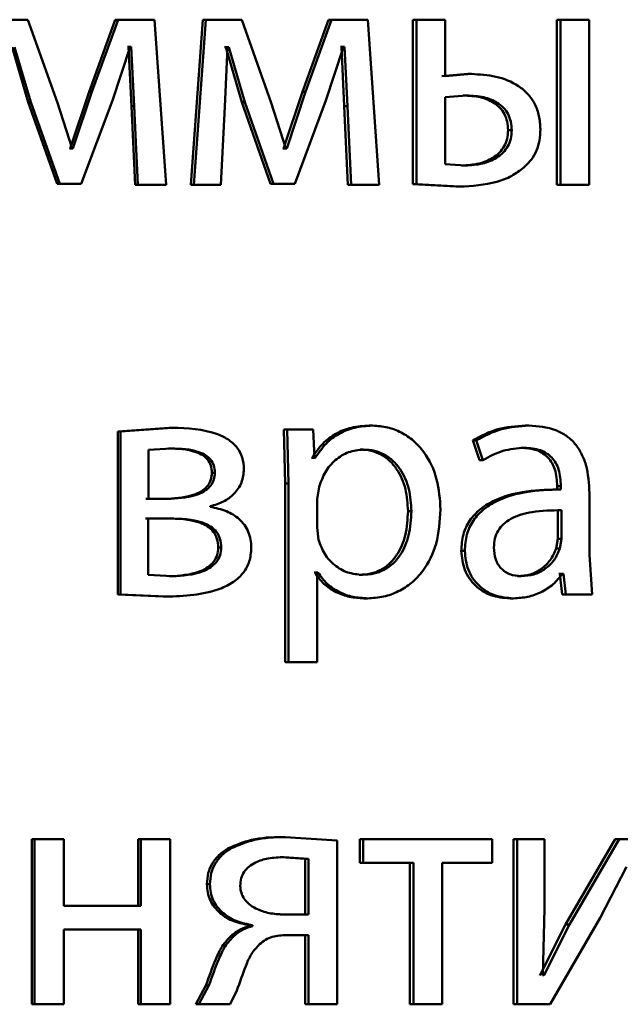
# Paper-space layout 'Лист1' of a CAD drawing. Units: millimetres. Extents: x -8708 to 13138, y -12648 to 4958.
# Drawn here: x 5076 to 5080, y 3406 to 3413 of the extents above; entities that cross this region are included whole.
import ezdxf

# ---------------------------------------------------------------- set-up
doc = ezdxf.new("R2010")
doc.units = ezdxf.units.MM

psp = doc.layouts.new('Лист1')

# ---------------------------------------------------------------- linework, layer by layer
at = {"color": 7, "linetype": 'Continuous', "lineweight": 50}
for p, q in [((5075.6549, 3412.6893), (5075.3921, 3412.6893)), ((5075.8689, 3412.0871), (5075.6549, 3412.6893)), ((5076.2879, 3412.6893), (5076.0991, 3412.1686)), ((5076.3079, 3412.6893), (5076.1187, 3412.1686)), ((5076.2879, 3412.6893), (5076.3079, 3412.6893)), ((5076.572, 3412.6893), (5076.3079, 3412.6893)), ((5076.6543, 3411.4945), (5076.572, 3412.6893)), ((5076.9211, 3412.6893), (5076.8342, 3411.4945)), ((5076.9425, 3412.6893), (5076.8555, 3411.4945)), ((5076.9211, 3412.6893), (5076.9425, 3412.6893)), ((5077.2034, 3412.6893), (5076.9425, 3412.6893)), ((5077.4155, 3412.0871), (5077.2034, 3412.6893)), ((5077.8279, 3412.6893), (5077.6406, 3412.1686)), ((5077.8514, 3412.6893), (5077.6636, 3412.1686)), ((5077.8279, 3412.6893), (5077.8514, 3412.6893)), ((5078.1134, 3412.6893), (5077.8514, 3412.6893)), ((5078.1951, 3411.4945), (5078.1134, 3412.6893)), ((5078.4393, 3412.6893), (5078.4393, 3411.4994)), ((5078.4393, 3412.6893), (5078.4641, 3412.6893)), ((5078.4641, 3412.6893), (5078.4641, 3411.4994)), ((5078.6722, 3412.6893), (5078.4641, 3412.6893)), ((5078.6722, 3412.2819), (5078.6722, 3412.6893)), ((5079.4789, 3412.6893), (5079.4789, 3411.4945)), ((5079.4789, 3412.6893), (5079.506, 3412.6893)), ((5079.506, 3412.6893), (5079.506, 3411.4945)), ((5079.7128, 3412.6893), (5079.506, 3412.6893)), ((5079.7128, 3411.4945), (5079.7128, 3412.6893)), ((5075.5417, 3412.4896), (5075.6583, 3412.0921)), ((5075.5601, 3412.4896), (5075.6769, 3412.0921)), ((5076.2667, 3412.1044), (5076.3952, 3412.4921)), ((5076.3822, 3412.4921), (5076.3749, 3412.4921)), ((5076.3822, 3412.4921), (5076.4039, 3412.0649)), ((5076.3822, 3412.4921), (5076.4024, 3412.4921)), ((5076.4024, 3412.4921), (5076.3952, 3412.4921)), ((5076.4024, 3412.4921), (5076.4242, 3412.0649)), ((5077.0874, 3412.4896), (5077.0778, 3412.4896)), ((5077.0803, 3412.06), (5077.0996, 3412.4896)), ((5077.0874, 3412.4896), (5077.2031, 3412.0921)), ((5077.0874, 3412.4896), (5077.1093, 3412.4896)), ((5077.1093, 3412.4896), (5077.0996, 3412.4896)), ((5077.1093, 3412.4896), (5077.2251, 3412.0921)), ((5077.8105, 3412.1044), (5077.9379, 3412.4921)), ((5077.9215, 3412.4921), (5077.9143, 3412.4921)), ((5077.9215, 3412.4921), (5077.9431, 3412.0649)), ((5077.9215, 3412.4921), (5077.9452, 3412.4921)), ((5077.9452, 3412.4921), (5077.9379, 3412.4921)), ((5077.9452, 3412.4921), (5077.9669, 3412.0649)), ((5078.8356, 3412.2967), (5078.6469, 3412.2819)), ((5078.8613, 3412.2967), (5078.6722, 3412.2819)), ((5078.8356, 3412.2967), (5078.8613, 3412.2967)), ((5076.0991, 3412.1686), (5075.961, 3411.7587)), ((5076.1187, 3412.1686), (5075.9803, 3411.7587)), ((5076.0991, 3412.1686), (5076.1187, 3412.1686)), ((5077.6406, 3412.1686), (5077.5036, 3411.7587)), ((5077.6636, 3412.1686), (5077.5264, 3411.7587)), ((5077.6406, 3412.1686), (5077.6636, 3412.1686)), ((5078.8278, 3412.1414), (5078.6722, 3412.1291)), ((5078.6722, 3412.1291), (5078.6722, 3411.6447)), ((5078.8021, 3412.1414), (5078.8278, 3412.1414)), ((5075.6583, 3412.0921), (5075.8668, 3411.5019)), ((5075.6583, 3412.0921), (5075.6769, 3412.0921)), ((5075.6769, 3412.0921), (5075.8859, 3411.5019)), ((5075.9755, 3411.7587), (5075.8689, 3412.0871)), ((5076.0409, 3411.5019), (5076.2667, 3412.1044)), ((5076.4039, 3412.0649), (5076.4306, 3411.4945)), ((5076.4039, 3412.0649), (5076.4242, 3412.0649)), ((5076.4242, 3412.0649), (5076.4509, 3411.4945)), ((5077.0513, 3411.4945), (5077.0803, 3412.06)), ((5077.2031, 3412.0921), (5077.4098, 3411.5019)), ((5077.2031, 3412.0921), (5077.2251, 3412.0921)), ((5077.2251, 3412.0921), (5077.4324, 3411.5019)), ((5077.5215, 3411.7587), (5077.4155, 3412.0871)), ((5077.5866, 3411.5019), (5077.8105, 3412.1044)), ((5077.9431, 3412.0649), (5077.9694, 3411.4945)), ((5077.9431, 3412.0649), (5077.9669, 3412.0649)), ((5077.9669, 3412.0649), (5077.9932, 3411.4945)), ((5079.1267, 3411.8892), (5079.1531, 3411.8892)), ((5075.961, 3411.7587), (5075.9562, 3411.7587)), ((5075.961, 3411.7587), (5075.9803, 3411.7587)), ((5075.9803, 3411.7587), (5075.9755, 3411.7587)), ((5077.5036, 3411.7587), (5077.4987, 3411.7587)), ((5077.5036, 3411.7587), (5077.5264, 3411.7587)), ((5077.5264, 3411.7587), (5077.5215, 3411.7587)), ((5078.6722, 3411.6447), (5078.8182, 3411.6349)), ((5078.7925, 3411.6349), (5078.8182, 3411.6349)), ((5076.0215, 3411.5019), (5075.8668, 3411.5019)), ((5075.8668, 3411.5019), (5075.8859, 3411.5019)), ((5076.0409, 3411.5019), (5075.8859, 3411.5019)), ((5076.4306, 3411.4945), (5076.4509, 3411.4945)), ((5076.6543, 3411.4945), (5076.4509, 3411.4945)), ((5076.8342, 3411.4945), (5076.8555, 3411.4945)), ((5077.0513, 3411.4945), (5076.8555, 3411.4945)), ((5077.5637, 3411.5019), (5077.4098, 3411.5019)), ((5077.4098, 3411.5019), (5077.4324, 3411.5019)), ((5077.5866, 3411.5019), (5077.4324, 3411.5019)), ((5077.9694, 3411.4945), (5077.9932, 3411.4945)), ((5078.1951, 3411.4945), (5077.9932, 3411.4945)), ((5078.4393, 3411.4994), (5078.7496, 3411.4821)), ((5078.4393, 3411.4994), (5078.4641, 3411.4994)), ((5078.4641, 3411.4994), (5078.7752, 3411.4821)), ((5079.4789, 3411.4945), (5079.506, 3411.4945)), ((5079.7128, 3411.4945), (5079.506, 3411.4945)), ((5078.7496, 3411.4821), (5078.7752, 3411.4821)), ((5076.677, 3409.7383), (5076.3051, 3409.7112)), ((5076.3051, 3409.7112), (5076.3051, 3408.5311)), ((5076.3051, 3409.7112), (5076.3252, 3409.7112)), ((5076.698, 3409.7383), (5076.3252, 3409.7112)), ((5076.3252, 3409.7112), (5076.3252, 3408.5311)), ((5076.677, 3409.7383), (5076.698, 3409.7383)), ((5077.6958, 3409.726), (5077.5063, 3409.726)), ((5077.5063, 3409.726), (5077.516, 3409.3358)), ((5077.5063, 3409.726), (5077.5291, 3409.726)), ((5077.5291, 3409.726), (5077.5388, 3409.3358)), ((5077.719, 3409.726), (5077.5291, 3409.726)), ((5077.7287, 3409.5214), (5077.719, 3409.726)), ((5078.1232, 3409.7531), (5078.1474, 3409.7531)), ((5079.2502, 3409.7531), (5079.2769, 3409.7531)), ((5078.8713, 3409.6473), (5078.919, 3409.5041)), ((5078.8713, 3409.6473), (5078.8971, 3409.6473)), ((5078.8971, 3409.6473), (5078.945, 3409.5041)), ((5076.6931, 3409.588), (5076.5284, 3409.5782)), ((5076.5284, 3409.5782), (5076.5284, 3409.2247)), ((5076.6722, 3409.588), (5076.6931, 3409.588)), ((5078.0586, 3409.5806), (5078.0826, 3409.5806)), ((5079.2193, 3409.593), (5079.2459, 3409.593)), ((5077.7102, 3409.5214), (5077.7055, 3409.5214)), ((5077.7102, 3409.5214), (5077.7334, 3409.5214)), ((5077.7334, 3409.5214), (5077.7287, 3409.5214)), ((5078.919, 3409.5041), (5078.945, 3409.5041)), ((5076.9862, 3409.4124), (5077.0078, 3409.4124)), ((5077.516, 3409.3358), (5077.516, 3408.0422)), ((5077.516, 3409.3358), (5077.5388, 3409.3358)), ((5077.5388, 3409.3358), (5077.5388, 3408.0422)), ((5077.7624, 3409.3111), (5077.748, 3409.2222)), ((5079.5003, 3409.2914), (5079.4731, 3409.2914)), ((5079.4813, 3409.3161), (5079.4813, 3409.2914)), ((5079.4813, 3409.3161), (5079.5085, 3409.3161)), ((5079.4813, 3409.2914), (5079.5085, 3409.2914)), ((5079.5085, 3409.3161), (5079.5085, 3409.2914)), ((5076.6674, 3409.2247), (5076.5079, 3409.2247)), ((5076.6883, 3409.2247), (5076.5284, 3409.2247)), ((5077.748, 3409.2222), (5077.748, 3409.0172)), ((5079.7151, 3408.8176), (5079.7151, 3409.2642)), ((5076.974, 3409.1654), (5076.974, 3409.1704)), ((5078.4034, 3409.1358), (5078.4282, 3409.1358)), ((5079.486, 3409.1411), (5079.5132, 3409.1411)), ((5079.486, 3408.9336), (5079.486, 3409.1411)), ((5079.5132, 3408.9336), (5079.5132, 3409.1411)), ((5076.6601, 3409.0818), (5076.5055, 3409.0818)), ((5076.681, 3409.0818), (5076.526, 3409.0818)), ((5076.526, 3409.0818), (5076.526, 3408.674)), ((5077.748, 3409.0172), (5077.7575, 3408.9283)), ((5079.474, 3408.8641), (5079.486, 3408.9336)), ((5079.486, 3408.9336), (5079.5132, 3408.9336)), ((5079.5012, 3408.8641), (5079.5132, 3408.9336)), ((5077.032, 3408.8716), (5077.0537, 3408.8716)), ((5079.474, 3408.8641), (5079.5012, 3408.8641)), ((5078.7881, 3408.8472), (5078.8137, 3408.8472)), ((5079.7342, 3408.5311), (5079.7151, 3408.8176)), ((5076.526, 3408.674), (5076.698, 3408.6641)), ((5076.677, 3408.6641), (5076.698, 3408.6641)), ((5077.7295, 3408.6913), (5077.7247, 3408.6913)), ((5077.7295, 3408.6913), (5077.7527, 3408.6913)), ((5077.7527, 3408.6913), (5077.748, 3408.6913)), ((5077.748, 3408.0422), (5077.748, 3408.6913)), ((5078.051, 3408.674), (5078.075, 3408.674)), ((5079.1955, 3408.6641), (5079.222, 3408.6641)), ((5079.5002, 3408.6814), (5079.4931, 3408.6814)), ((5079.5002, 3408.6814), (5079.5169, 3408.5311)), ((5079.5002, 3408.6814), (5079.5275, 3408.6814)), ((5079.5275, 3408.6814), (5079.5203, 3408.6814)), ((5079.5275, 3408.6814), (5079.5441, 3408.5311)), ((5076.3051, 3408.5311), (5076.6335, 3408.5163)), ((5076.3051, 3408.5311), (5076.3252, 3408.5311)), ((5076.3252, 3408.5311), (5076.6543, 3408.5163)), ((5076.6335, 3408.5163), (5076.6543, 3408.5163)), ((5078.0873, 3408.504), (5078.1114, 3408.504)), ((5079.1407, 3408.504), (5079.1671, 3408.504)), ((5079.7065, 3408.5311), (5079.5169, 3408.5311)), ((5079.5169, 3408.5311), (5079.5441, 3408.5311)), ((5079.7342, 3408.5311), (5079.5441, 3408.5311)), ((5077.516, 3408.0422), (5077.5388, 3408.0422)), ((5077.748, 3408.0422), (5077.5388, 3408.0422)), ((5075.6849, 3406.7626), (5075.6849, 3405.5678)), ((5075.6849, 3406.7626), (5075.7036, 3406.7626)), ((5075.7036, 3406.7626), (5075.7036, 3405.5678)), ((5075.9147, 3406.7626), (5075.7036, 3406.7626)), ((5075.9147, 3406.2811), (5075.9147, 3406.7626)), ((5076.4526, 3406.7626), (5076.4526, 3406.2811)), ((5076.4526, 3406.7626), (5076.473, 3406.7626)), ((5076.473, 3406.7626), (5076.473, 3406.2811)), ((5076.6834, 3406.7626), (5076.473, 3406.7626)), ((5076.6834, 3405.5678), (5076.6834, 3406.7626)), ((5077.494, 3406.7775), (5077.5167, 3406.7775)), ((5077.8923, 3406.7528), (5077.5167, 3406.7775)), ((5077.8923, 3405.5678), (5077.8923, 3406.7528)), ((5078.0562, 3406.7626), (5078.0562, 3406.5901)), ((5078.0562, 3406.7626), (5078.0801, 3406.7626)), ((5078.0801, 3406.7626), (5078.0801, 3406.5901)), ((5079.0119, 3406.7626), (5078.0801, 3406.7626)), ((5079.0119, 3406.5901), (5079.0119, 3406.7626)), ((5079.1648, 3406.7626), (5079.1648, 3405.5678)), ((5079.1648, 3406.7626), (5079.1913, 3406.7626)), ((5079.1913, 3406.7626), (5079.1913, 3405.5678)), ((5079.3889, 3406.7626), (5079.1913, 3406.7626)), ((5079.3889, 3406.2592), (5079.3889, 3406.7626)), ((5079.9012, 3406.7626), (5079.5426, 3406.1456)), ((5079.9293, 3406.7626), (5079.57, 3406.1456)), ((5079.9012, 3406.7626), (5079.9293, 3406.7626)), ((5080.1734, 3406.7626), (5079.9293, 3406.7626)), ((5077.1039, 3406.696), (5077.1258, 3406.696)), ((5077.6601, 3406.6198), (5077.4843, 3406.6321)), ((5077.4843, 3406.6321), (5077.507, 3406.6321)), ((5077.6832, 3406.6198), (5077.507, 3406.6321)), ((5077.6601, 3406.6198), (5077.6832, 3406.6198)), ((5077.6601, 3406.2169), (5077.6601, 3406.6198)), ((5077.6832, 3406.2169), (5077.6832, 3406.6198)), ((5078.0562, 3406.5901), (5078.0801, 3406.5901)), ((5078.4426, 3406.5901), (5078.0801, 3406.5901)), ((5078.4178, 3406.5901), (5078.4178, 3405.5678)), ((5078.4426, 3406.5901), (5078.4426, 3405.5678)), ((5079.0119, 3406.5901), (5078.6507, 3406.5901)), ((5078.6507, 3405.5678), (5078.6507, 3406.5901)), ((5079.7916, 3406.1926), (5079.9817, 3406.563)), ((5076.9501, 3406.4367), (5076.9716, 3406.4367)), ((5076.473, 3406.2811), (5075.9147, 3406.2811)), ((5077.6601, 3406.2169), (5077.4795, 3406.2169)), ((5077.6832, 3406.2169), (5077.5023, 3406.2169)), ((5079.377, 3405.7798), (5079.3889, 3406.2592)), ((5079.5426, 3406.1456), (5079.3573, 3405.7773)), ((5079.57, 3406.1456), (5079.3842, 3405.7773)), ((5079.4319, 3405.5678), (5079.7916, 3406.1926)), ((5079.5426, 3406.1456), (5079.57, 3406.1456)), ((5076.473, 3406.1086), (5075.9147, 3406.1086)), ((5075.9147, 3405.5678), (5075.9147, 3406.1086)), ((5076.4526, 3406.1086), (5076.4526, 3405.5678)), ((5076.473, 3406.1086), (5076.473, 3405.5678)), ((5077.2582, 3406.1403), (5077.2582, 3406.1329)), ((5077.2582, 3406.1403), (5077.2804, 3406.1403)), ((5077.2582, 3406.1329), (5077.2804, 3406.1329)), ((5077.2804, 3406.1403), (5077.2804, 3406.1329)), ((5077.1257, 3406.0641), (5077.1476, 3406.0641)), ((5077.6601, 3406.0691), (5077.5039, 3406.0691)), ((5077.6832, 3406.0691), (5077.5267, 3406.0691)), ((5077.6601, 3406.0691), (5077.6601, 3405.5678)), ((5077.6832, 3406.0691), (5077.6832, 3405.5678)), ((5079.3842, 3405.7773), (5079.377, 3405.7798)), ((5076.9428, 3405.7036), (5076.8705, 3405.5678)), ((5076.9643, 3405.7036), (5076.8918, 3405.5678)), ((5076.9428, 3405.7036), (5076.9643, 3405.7036)), ((5077.1186, 3405.5678), (5077.1669, 3405.6666)), ((5075.6849, 3405.5678), (5075.7036, 3405.5678)), ((5075.9147, 3405.5678), (5075.7036, 3405.5678)), ((5076.4526, 3405.5678), (5076.473, 3405.5678)), ((5076.6834, 3405.5678), (5076.473, 3405.5678)), ((5076.8705, 3405.5678), (5076.8918, 3405.5678)), ((5077.1186, 3405.5678), (5076.8918, 3405.5678)), ((5077.6601, 3405.5678), (5077.6832, 3405.5678)), ((5077.8923, 3405.5678), (5077.6832, 3405.5678)), ((5078.4178, 3405.5678), (5078.4426, 3405.5678)), ((5078.6507, 3405.5678), (5078.4426, 3405.5678)), ((5079.1648, 3405.5678), (5079.1913, 3405.5678)), ((5079.4319, 3405.5678), (5079.1913, 3405.5678))]:
    psp.add_line(p, q, dxfattribs=at)
for points, knots in [([(5079.3603, 3411.8966), (5079.3585, 3411.9293), (5079.355, 3411.9919), (5079.324, 3412.0793), (5079.273, 3412.1534), (5079.181, 3412.2302), (5079.0393, 3412.2868), (5078.9207, 3412.2934), (5078.8613, 3412.2967)], [0, 0, 0, 0, 0.132755, 0.254806, 0.374306, 0.499902, 0.749556, 1, 1, 1, 1]), ([(5079.1267, 3411.8892), (5079.1254, 3411.9104), (5079.1229, 3411.9509), (5079.1026, 3412.0071), (5079.0691, 3412.0541), (5079.0113, 3412.0999), (5078.9201, 3412.1354), (5078.8437, 3412.1393), (5078.8021, 3412.1414)], [0, 0, 0, 0, 0.133925, 0.2556, 0.374432, 0.499939, 0.728405, 1, 1, 1, 1]), ([(5079.1531, 3411.8892), (5079.1518, 3411.9104), (5079.1493, 3411.9509), (5079.129, 3412.0071), (5079.0953, 3412.0541), (5079.0374, 3412.0999), (5078.9461, 3412.1354), (5078.8694, 3412.1393), (5078.8278, 3412.1414)], [0, 0, 0, 0, 0.133749, 0.255293, 0.374058, 0.499569, 0.72817, 1, 1, 1, 1]), ([(5078.7925, 3411.6349), (5078.834, 3411.6372), (5078.9116, 3411.6416), (5079.0042, 3411.6789), (5079.0649, 3411.7252), (5079.1007, 3411.7723), (5079.1225, 3411.8282), (5079.1253, 3411.8684), (5079.1267, 3411.8892)], [0, 0, 0, 0, 0.266745, 0.50008, 0.629797, 0.750025, 0.8701, 1, 1, 1, 1]), ([(5078.8182, 3411.6349), (5078.8597, 3411.6372), (5078.9375, 3411.6416), (5079.0303, 3411.6789), (5079.0911, 3411.7251), (5079.127, 3411.7723), (5079.1489, 3411.8282), (5079.1517, 3411.8684), (5079.1531, 3411.8892)], [0, 0, 0, 0, 0.26697, 0.500436, 0.63016, 0.750326, 0.870274, 1, 1, 1, 1]), ([(5079.2411, 3411.62), (5079.26, 3411.6385), (5079.2968, 3411.6745), (5079.3345, 3411.7421), (5079.3566, 3411.8169), (5079.3591, 3411.8693), (5079.3603, 3411.8966)], [0, 0, 0, 0, 0.257203, 0.500039, 0.738447, 1, 1, 1, 1]), ([(5078.7752, 3411.4821), (5078.8665, 3411.4872), (5078.9964, 3411.4944), (5079.1525, 3411.5539), (5079.2124, 3411.5986), (5079.2411, 3411.62)], [0, 0, 0, 0, 0.552329, 0.785379, 1, 1, 1, 1]), ([(5077.2176, 3409.4399), (5077.2154, 3409.468), (5077.2111, 3409.5224), (5077.1719, 3409.5961), (5077.1088, 3409.6538), (5076.9549, 3409.7291), (5076.8107, 3409.7343), (5076.698, 3409.7383)], [0, 0, 0, 0, 0.12302, 0.238475, 0.360101, 0.499829, 1, 1, 1, 1]), ([(5078.1232, 3409.7531), (5078.0799, 3409.7505), (5077.9966, 3409.7455), (5077.8807, 3409.6997), (5077.7813, 3409.6253), (5077.7344, 3409.5567), (5077.7102, 3409.5214)], [0, 0, 0, 0, 0.263408, 0.506245, 0.745792, 1, 1, 1, 1]), ([(5078.1474, 3409.7531), (5078.1039, 3409.7505), (5078.0205, 3409.7455), (5077.9043, 3409.6998), (5077.8047, 3409.6254), (5077.7577, 3409.5568), (5077.7334, 3409.5214)], [0, 0, 0, 0, 0.263562, 0.506481, 0.745985, 1, 1, 1, 1]), ([(5078.6387, 3409.1457), (5078.6338, 3409.2195), (5078.624, 3409.3668), (5078.5438, 3409.5375), (5078.4463, 3409.6459), (5078.3566, 3409.7069), (5078.2554, 3409.746), (5078.1837, 3409.7507), (5078.1474, 3409.7531)], [0, 0, 0, 0, 0.249788, 0.499078, 0.625844, 0.749471, 0.872806, 1, 1, 1, 1]), ([(5079.2502, 3409.7531), (5079.1835, 3409.7491), (5079.0503, 3409.741), (5078.9309, 3409.6785), (5078.8713, 3409.6473)], [0, 0, 0, 0, 0.500389, 1, 1, 1, 1]), ([(5079.2769, 3409.7531), (5079.2101, 3409.7491), (5079.0765, 3409.741), (5078.9569, 3409.6785), (5078.8971, 3409.6473)], [0, 0, 0, 0, 0.500466, 1, 1, 1, 1]), ([(5079.7151, 3409.2642), (5079.7113, 3409.3342), (5079.7059, 3409.4341), (5079.6594, 3409.5528), (5079.6124, 3409.6248), (5079.5496, 3409.6825), (5079.4394, 3409.7415), (5079.3437, 3409.7483), (5079.2769, 3409.7531)], [0, 0, 0, 0, 0.2733215, 0.3904132, 0.4999536, 0.6132798, 0.7304558, 1, 1, 1, 1]), ([(5076.9862, 3409.4124), (5076.9847, 3409.4305), (5076.9819, 3409.4647), (5076.957, 3409.5096), (5076.9184, 3409.5419), (5076.826, 3409.5838), (5076.74, 3409.5862), (5076.6722, 3409.588)], [0, 0, 0, 0, 0.131324, 0.249561, 0.365616, 0.499938, 1, 1, 1, 1]), ([(5077.0078, 3409.4124), (5077.0063, 3409.4305), (5077.0035, 3409.4647), (5076.9785, 3409.5096), (5076.9399, 3409.5419), (5076.8472, 3409.5838), (5076.761, 3409.5862), (5076.6931, 3409.588)], [0, 0, 0, 0, 0.1311254, 0.2492401, 0.3652642, 0.499622, 1, 1, 1, 1]), ([(5078.0826, 3409.5806), (5078.0456, 3409.5768), (5077.9712, 3409.569), (5077.8753, 3409.5069), (5077.7993, 3409.4205), (5077.7748, 3409.3479), (5077.7624, 3409.3111)], [0, 0, 0, 0, 0.2487462, 0.5001204, 0.7463005, 1, 1, 1, 1]), ([(5078.4034, 3409.1358), (5078.4001, 3409.189), (5078.3933, 3409.2952), (5078.3399, 3409.4202), (5078.2727, 3409.5012), (5078.2093, 3409.5468), (5078.1367, 3409.5754), (5078.085, 3409.5789), (5078.0586, 3409.5806)], [0, 0, 0, 0, 0.250128, 0.499691, 0.627194, 0.749407, 0.871842, 1, 1, 1, 1]), ([(5078.4282, 3409.1358), (5078.4248, 3409.189), (5078.4181, 3409.2952), (5078.3645, 3409.4202), (5078.2972, 3409.5012), (5078.2337, 3409.5468), (5078.1609, 3409.5754), (5078.1091, 3409.5789), (5078.0826, 3409.5806)], [0, 0, 0, 0, 0.249903, 0.499327, 0.626834, 0.749117, 0.871679, 1, 1, 1, 1]), ([(5078.945, 3409.5041), (5078.9922, 3409.5297), (5079.0866, 3409.5809), (5079.1928, 3409.589), (5079.2459, 3409.593)], [0, 0, 0, 0, 0.499783, 1, 1, 1, 1]), ([(5079.2193, 3409.593), (5079.2583, 3409.5904), (5079.3142, 3409.5866), (5079.3793, 3409.5545), (5079.4173, 3409.5228), (5079.4464, 3409.4824), (5079.4755, 3409.4144), (5079.4789, 3409.3566), (5079.4813, 3409.3161)], [0, 0, 0, 0, 0.271699, 0.389072, 0.501073, 0.611637, 0.728506, 1, 1, 1, 1]), ([(5079.2459, 3409.593), (5079.2849, 3409.5904), (5079.3408, 3409.5866), (5079.406, 3409.5548), (5079.4441, 3409.5231), (5079.4733, 3409.4827), (5079.5026, 3409.4146), (5079.5061, 3409.3566), (5079.5085, 3409.3161)], [0, 0, 0, 0, 0.271579, 0.388704, 0.500276, 0.611188, 0.728279, 1, 1, 1, 1]), ([(5076.974, 3409.1704), (5077.0069, 3409.1801), (5077.0697, 3409.1984), (5077.1496, 3409.2571), (5077.2075, 3409.3394), (5077.2142, 3409.4062), (5077.2176, 3409.4399)], [0, 0, 0, 0, 0.263001, 0.501179, 0.747891, 1, 1, 1, 1]), ([(5076.6674, 3409.2247), (5076.7364, 3409.2286), (5076.825, 3409.2335), (5076.9187, 3409.282), (5076.9574, 3409.3177), (5076.9816, 3409.3626), (5076.9847, 3409.3955), (5076.9862, 3409.4124)], [0, 0, 0, 0, 0.499612, 0.641348, 0.763964, 0.878828, 1, 1, 1, 1]), ([(5076.6883, 3409.2247), (5076.7574, 3409.2286), (5076.8462, 3409.2335), (5076.9401, 3409.282), (5076.9789, 3409.3177), (5077.0032, 3409.3625), (5077.0063, 3409.3955), (5077.0078, 3409.4124)], [0, 0, 0, 0, 0.4999279, 0.6416915, 0.764265, 0.8790088, 1, 1, 1, 1]), ([(5079.4813, 3409.2914), (5079.3976, 3409.2889), (5079.2455, 3409.2843), (5079.0563, 3409.232), (5078.9271, 3409.157), (5078.8462, 3409.0713), (5078.7964, 3408.9649), (5078.7909, 3408.8874), (5078.7881, 3408.8472)], [0, 0, 0, 0, 0.2747, 0.4992783, 0.6347011, 0.7557232, 0.8734872, 1, 1, 1, 1]), ([(5079.5085, 3409.2914), (5079.4244, 3409.2889), (5079.2717, 3409.2842), (5079.082, 3409.2318), (5078.9526, 3409.1566), (5078.8717, 3409.071), (5078.8221, 3408.9647), (5078.8166, 3408.8873), (5078.8137, 3408.8472)], [0, 0, 0, 0, 0.2753939, 0.5006597, 0.6356948, 0.7563802, 0.8738257, 1, 1, 1, 1]), ([(5077.2707, 3408.8691), (5077.2696, 3408.8898), (5077.2675, 3408.9297), (5077.2502, 3408.9862), (5077.2222, 3409.0363), (5077.1722, 3409.0909), (5077.0891, 3409.1422), (5077.014, 3409.1573), (5076.974, 3409.1654)], [0, 0, 0, 0, 0.132266, 0.255822, 0.376363, 0.500004, 0.732994, 1, 1, 1, 1]), ([(5078.051, 3408.674), (5078.0786, 3408.6757), (5078.1322, 3408.679), (5078.2079, 3408.7078), (5078.2737, 3408.7546), (5078.3403, 3408.8362), (5078.3941, 3408.9662), (5078.4002, 3409.0765), (5078.4034, 3409.1358)], [0, 0, 0, 0, 0.129174, 0.250139, 0.373017, 0.500257, 0.731004, 1, 1, 1, 1]), ([(5078.075, 3408.674), (5078.1027, 3408.6757), (5078.1563, 3408.679), (5078.2322, 3408.7078), (5078.2982, 3408.7546), (5078.365, 3408.8362), (5078.4188, 3408.9661), (5078.4249, 3409.0765), (5078.4282, 3409.1358)], [0, 0, 0, 0, 0.12934, 0.250433, 0.373383, 0.500627, 0.731244, 1, 1, 1, 1]), ([(5078.1114, 3408.504), (5078.1502, 3408.5065), (5078.2266, 3408.5113), (5078.3355, 3408.5513), (5078.4327, 3408.6139), (5078.5357, 3408.724), (5078.6238, 3408.9045), (5078.6335, 3409.062), (5078.6387, 3409.1457)], [0, 0, 0, 0, 0.127063, 0.250571, 0.375123, 0.500932, 0.734734, 1, 1, 1, 1]), ([(5079.5132, 3409.1411), (5079.442, 3409.1403), (5079.3176, 3409.1388), (5079.1733, 3409.0989), (5079.0933, 3409.044), (5079.053, 3408.9951), (5079.0282, 3408.9362), (5079.0253, 3408.8937), (5079.0238, 3408.8716)], [0, 0, 0, 0, 0.344122, 0.601705, 0.706502, 0.802553, 0.897702, 1, 1, 1, 1]), ([(5077.032, 3408.8716), (5077.0304, 3408.8932), (5077.0272, 3408.9341), (5076.999, 3408.9883), (5076.9538, 3409.0279), (5076.8436, 3409.0782), (5076.7411, 3409.0802), (5076.6601, 3409.0818)], [0, 0, 0, 0, 0.132084, 0.249684, 0.366085, 0.499965, 1, 1, 1, 1]), ([(5077.0537, 3408.8716), (5077.052, 3408.8932), (5077.0489, 3408.9341), (5077.0206, 3408.9883), (5076.9753, 3409.0279), (5076.8649, 3409.0782), (5076.7621, 3409.0802), (5076.681, 3409.0818)], [0, 0, 0, 0, 0.131885, 0.24936, 0.365726, 0.499641, 1, 1, 1, 1]), ([(5077.7575, 3408.9283), (5077.7699, 3408.8927), (5077.7944, 3408.8223), (5077.8706, 3408.7406), (5077.966, 3408.6841), (5078.0384, 3408.6774), (5078.075, 3408.674)], [0, 0, 0, 0, 0.252866, 0.499744, 0.74748, 1, 1, 1, 1]), ([(5076.6543, 3408.5163), (5076.7877, 3408.5215), (5076.9586, 3408.528), (5077.1412, 3408.617), (5077.2162, 3408.685), (5077.2629, 3408.772), (5077.268, 3408.8361), (5077.2707, 3408.8691)], [0, 0, 0, 0, 0.50013, 0.640628, 0.762539, 0.87772, 1, 1, 1, 1]), ([(5076.677, 3408.6641), (5076.7537, 3408.6681), (5076.8521, 3408.6732), (5076.9567, 3408.7262), (5077, 3408.7659), (5077.0272, 3408.8159), (5077.0304, 3408.8527), (5077.032, 3408.8716)], [0, 0, 0, 0, 0.498767, 0.640326, 0.763169, 0.878597, 1, 1, 1, 1]), ([(5076.698, 3408.6641), (5076.7747, 3408.6681), (5076.8733, 3408.6732), (5076.9782, 3408.7261), (5077.0216, 3408.7658), (5077.0489, 3408.8159), (5077.0521, 3408.8527), (5077.0537, 3408.8716)], [0, 0, 0, 0, 0.498778, 0.640492, 0.763379, 0.87874, 1, 1, 1, 1]), ([(5079.0238, 3408.8716), (5079.0258, 3408.8424), (5079.0288, 3408.8), (5079.0525, 3408.7503), (5079.076, 3408.7197), (5079.1054, 3408.695), (5079.1532, 3408.6699), (5079.194, 3408.6665), (5079.222, 3408.6641)], [0, 0, 0, 0, 0.263904, 0.382135, 0.499651, 0.618017, 0.737577, 1, 1, 1, 1]), ([(5079.1955, 3408.6641), (5079.2265, 3408.6666), (5079.2871, 3408.6713), (5079.3693, 3408.7137), (5079.437, 3408.7776), (5079.4616, 3408.8352), (5079.474, 3408.8641)], [0, 0, 0, 0, 0.256435, 0.499966, 0.748897, 1, 1, 1, 1]), ([(5079.222, 3408.6641), (5079.2531, 3408.6666), (5079.3138, 3408.6713), (5079.3962, 3408.7137), (5079.464, 3408.7776), (5079.4888, 3408.8352), (5079.5012, 3408.8641)], [0, 0, 0, 0, 0.256633, 0.500261, 0.749131, 1, 1, 1, 1]), ([(5078.7881, 3408.8472), (5078.793, 3408.8003), (5078.8003, 3408.7297), (5078.8449, 3408.6472), (5078.8889, 3408.5949), (5078.9418, 3408.5541), (5079.024, 3408.5134), (5079.0933, 3408.5078), (5079.1407, 3408.504)], [0, 0, 0, 0, 0.249272, 0.375196, 0.499718, 0.618742, 0.738877, 1, 1, 1, 1]), ([(5078.8137, 3408.8472), (5078.8186, 3408.8003), (5078.826, 3408.7297), (5078.8707, 3408.6472), (5078.9148, 3408.5949), (5078.9678, 3408.554), (5079.0502, 3408.5134), (5079.1196, 3408.5078), (5079.1671, 3408.504)], [0, 0, 0, 0, 0.249001, 0.374794, 0.499339, 0.618377, 0.738585, 1, 1, 1, 1]), ([(5077.7295, 3408.6913), (5077.7501, 3408.6625), (5077.7917, 3408.6042), (5077.8814, 3408.5466), (5077.9814, 3408.5103), (5078.0514, 3408.5062), (5078.0873, 3408.504)], [0, 0, 0, 0, 0.246906, 0.499665, 0.743087, 1, 1, 1, 1]), ([(5077.7527, 3408.6913), (5077.7734, 3408.6625), (5077.8151, 3408.6042), (5077.905, 3408.5466), (5078.0052, 3408.5103), (5078.0754, 3408.5062), (5078.1114, 3408.504)], [0, 0, 0, 0, 0.246696, 0.499446, 0.742923, 1, 1, 1, 1]), ([(5079.1671, 3408.504), (5079.2018, 3408.5062), (5079.2698, 3408.5103), (5079.367, 3408.5461), (5079.4549, 3408.6006), (5079.4987, 3408.6547), (5079.5203, 3408.6814)], [0, 0, 0, 0, 0.25467, 0.500292, 0.753501, 1, 1, 1, 1]), ([(5077.494, 3406.7775), (5077.4186, 3406.7759), (5077.2835, 3406.773), (5077.159, 3406.7196), (5077.1039, 3406.696)], [0, 0, 0, 0, 0.557768, 1, 1, 1, 1]), ([(5077.5167, 3406.7775), (5077.4412, 3406.7759), (5077.3058, 3406.773), (5077.181, 3406.7196), (5077.1258, 3406.696)], [0, 0, 0, 0, 0.557825, 1, 1, 1, 1]), ([(5077.1039, 3406.696), (5077.0807, 3406.6806), (5077.0362, 3406.6511), (5076.9864, 3406.5887), (5076.9555, 3406.516), (5076.9519, 3406.4637), (5076.9501, 3406.4367)], [0, 0, 0, 0, 0.266095, 0.509149, 0.747367, 1, 1, 1, 1]), ([(5077.1258, 3406.696), (5077.1025, 3406.6806), (5077.0579, 3406.6511), (5077.0081, 3406.5887), (5076.977, 3406.516), (5076.9734, 3406.4637), (5076.9716, 3406.4367)], [0, 0, 0, 0, 0.266298, 0.509402, 0.747535, 1, 1, 1, 1]), ([(5077.507, 3406.6321), (5077.4686, 3406.6306), (5077.3984, 3406.6278), (5077.3118, 3406.6021), (5077.2532, 3406.5666), (5077.2172, 3406.5271), (5077.1951, 3406.4783), (5077.1924, 3406.4428), (5077.191, 3406.4243)], [0, 0, 0, 0, 0.273719, 0.500876, 0.634164, 0.754199, 0.872084, 1, 1, 1, 1]), ([(5076.9501, 3406.4367), (5076.9514, 3406.4162), (5076.9538, 3406.3763), (5076.9727, 3406.3196), (5077.0031, 3406.2692), (5077.0577, 3406.2128), (5077.1437, 3406.1618), (5077.22, 3406.1475), (5077.2582, 3406.1403)], [0, 0, 0, 0, 0.1293115, 0.2517003, 0.3732999, 0.5003581, 0.7499783, 1, 1, 1, 1]), ([(5076.9716, 3406.4367), (5076.9728, 3406.4163), (5076.9751, 3406.3764), (5076.994, 3406.3198), (5077.0246, 3406.2693), (5077.0794, 3406.2128), (5077.1656, 3406.1618), (5077.2421, 3406.1475), (5077.2804, 3406.1403)], [0, 0, 0, 0, 0.12871, 0.250792, 0.372486, 0.500091, 0.74979, 1, 1, 1, 1]), ([(5077.191, 3406.4243), (5077.1925, 3406.4073), (5077.1955, 3406.374), (5077.2184, 3406.328), (5077.2549, 3406.2895), (5077.3153, 3406.252), (5077.3996, 3406.2234), (5077.468, 3406.2191), (5077.5023, 3406.2169)], [0, 0, 0, 0, 0.120956, 0.236895, 0.359764, 0.499398, 0.749554, 1, 1, 1, 1]), ([(5077.2582, 3406.1329), (5077.2349, 3406.1264), (5077.1863, 3406.1128), (5077.1465, 3406.0808), (5077.1257, 3406.0641)], [0, 0, 0, 0, 0.477533, 1, 1, 1, 1]), ([(5077.2804, 3406.1329), (5077.2571, 3406.1264), (5077.2083, 3406.1128), (5077.1684, 3406.0808), (5077.1476, 3406.0641)], [0, 0, 0, 0, 0.477651, 1, 1, 1, 1]), ([(5077.1257, 3406.0641), (5077.1024, 3406.0394), (5077.0558, 3405.9899), (5077.0001, 3405.8639), (5076.9657, 3405.7678), (5076.9428, 3405.7036)], [0, 0, 0, 0, 0.24937, 0.499408, 1, 1, 1, 1]), ([(5077.1476, 3406.0641), (5077.1243, 3406.0394), (5077.0775, 3405.9899), (5077.0218, 3405.8639), (5076.9873, 3405.7678), (5076.9643, 3405.7036)], [0, 0, 0, 0, 0.249485, 0.499517, 1, 1, 1, 1]), ([(5077.1669, 3405.6666), (5077.1874, 3405.7262), (5077.2181, 3405.8154), (5077.2669, 3405.9332), (5077.3096, 3405.9794), (5077.331, 3406.0024)], [0, 0, 0, 0, 0.500636, 0.750755, 1, 1, 1, 1]), ([(5077.331, 3406.0024), (5077.3449, 3406.0136), (5077.3727, 3406.0358), (5077.4385, 3406.0639), (5077.4914, 3406.067), (5077.5267, 3406.0691)], [0, 0, 0, 0, 0.251153, 0.500217, 1, 1, 1, 1])]:
    psp.add_open_spline(points, degree=3, knots=knots, dxfattribs=at)

doc.saveas('drawing.dxf')
